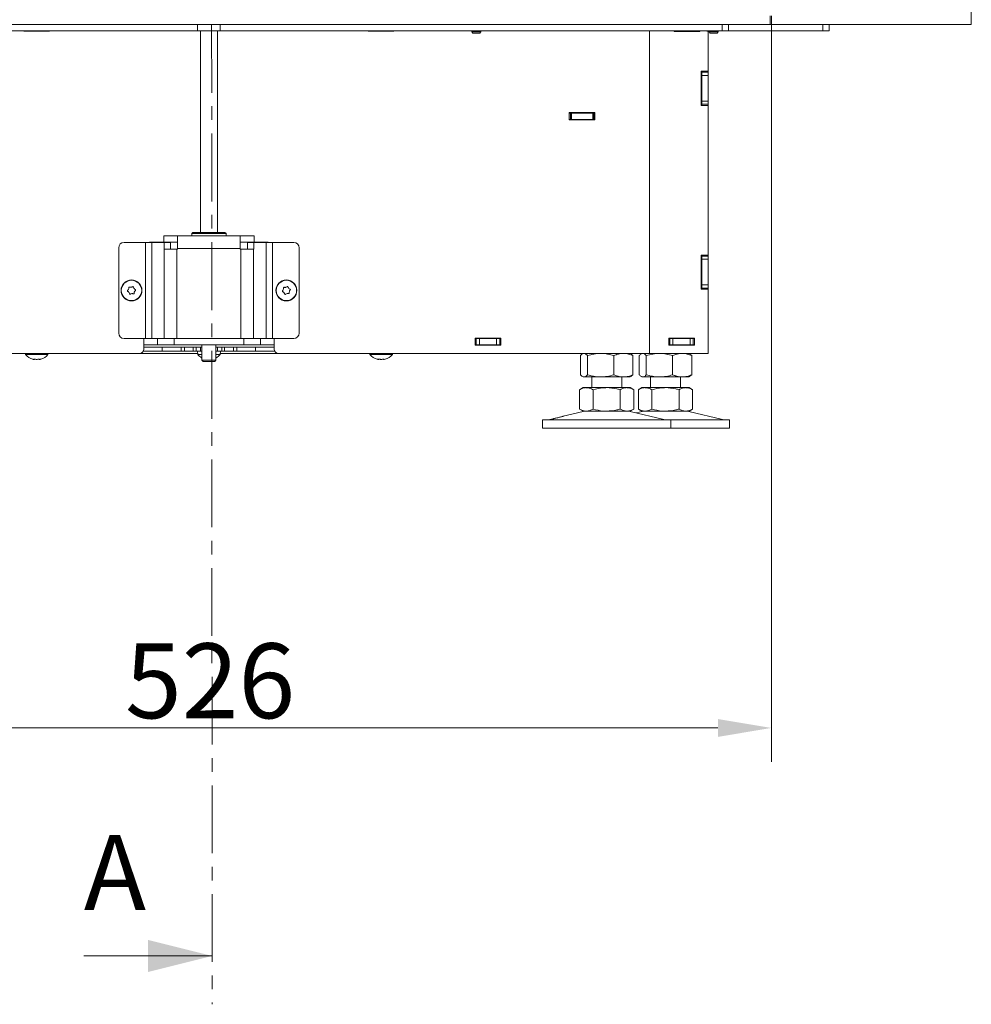
# Model space of a CAD drawing. Extents: x -4523 to -591, y 2363 to 5508.
# Drawn here: x -2655 to -2210, y 3769 to 4230 of the extents above; entities that cross this region are included whole.
import ezdxf

# ---------------------------------------------------------------- set-up
doc = ezdxf.new("R2010")
doc.units = 0
doc.header["$LTSCALE"] = 5
doc.linetypes.add('CENTER', pattern=[10.16, 6.35, -1.27, 1.27, -1.27])
doc.layers.add('LAYER12', color=30, linetype='Continuous')
doc.layers.add('SLD-0', color=7, linetype='Continuous')
doc.styles.add('Brunner 2014', font='arial.ttf', dxfattribs={"height": 35})
doc.dimstyles.new('Brunner 2014', dxfattribs={"dimscale": 5, "dimtxt": 35, "dimasz": 5, "dimexe": 3.175, "dimexo": 0, "dimgap": 0.762, "dimtad": 1, "dimdec": 0, "dimrnd": 1e-08, "dimtxsty": 'Brunner 2014', "dimcen": 0.09, "dimdle": 10, "dimclrd": 7, "dimclre": 7, "dimclrt": 7, "dimadec": 1, "dimazin": 2, "dimtfac": 0.666667, "dimtdec": 0, "dimtmove": 0, "dimatfit": 3, "dimldrblk": 'Filled-1', "dimfxl": 1, "dimtolj": 1, "dimlwd": 5, "dimlwe": 5, "dimarcsym": 0})

# ---------------------------------------------------------------- blocks, each defined once
blk = doc.blocks.new('*D130')
at = {"layer": 'Defpoints', "color": 0, "lineweight": 5}
for p in [(-2829.99, 4227.91), (-2303.99, 4227.91), (-2303.99, 3898.49)]:
    blk.add_point(p, dxfattribs=at)
at = {"layer": 'SLD-0', "color": 7, "linetype": 'Continuous', "lineweight": 5}
for p, q in [((-2829.99, 4227.91), (-2829.99, 3882.61)), ((-2303.99, 4227.91), (-2303.99, 3882.61)), ((-2804.99, 3898.49), (-2328.99, 3898.49))]:
    blk.add_line(p, q, dxfattribs=at)
at = {"layer": 'SLD-0', "color": 7, "lineweight": 5}
for points in [[(-2804.99, 3902.65), (-2804.99, 3894.32), (-2829.99, 3898.49)], [(-2328.99, 3902.65), (-2328.99, 3894.32), (-2303.99, 3898.49)]]:
    blk.add_solid(points, dxfattribs=at)
at = {"layer": 'SLD-0', "color": 30, "insert": (-2566.44, 3938.04), "char_height": 35, "attachment_point": 2, "style": 'Brunner 2014'}
blk.add_mtext('\\A1;526', dxfattribs=at)
blk = doc.blocks.new('Filled-1')
at = {"color": 0}
for p, q in [((0, 0), (-1, 0.167)), ((-1, 0.167), (-1, -0.167)), ((-1, 0), (0, 0)), ((-1, -0.167), (0, 0))]:
    blk.add_line(p, q, dxfattribs=at)
at = {"color": 0, "flags": 128}
blk.add_lwpolyline([(-1, -0.167), (0, 0), (-1, 0.167), (-1, -0.167)], dxfattribs=at)
at = {"color": 0}
blk.add_solid([(-1, -0.167), (0, 0), (-1, 0.167), (-1, -0.167)], dxfattribs=at)

msp = doc.modelspace()

# ---------------------------------------------------------------- linework, layer by layer
at = {"color": 7, "linetype": 'CENTER', "lineweight": 0}
msp.add_line((-2566.39, 5497.25), (-2565.48, 3769.28), dxfattribs=at)
at = {"color": 7, "linetype": 'Continuous', "lineweight": 0}
for p, q in [((-2572.28, 4224.41), (-2572.28, 4227.41)), ((-2561.7, 4224.41), (-2561.7, 4227.41)), ((-2326.99, 4224.41), (-2326.99, 4227.41)), ((-2323.99, 4227.41), (-2323.99, 4224.41)), ((-2303.49, 4227.41), (-2303.99, 4227.41)), ((-2279.99, 4224.41), (-2279.99, 4227.41)), ((-2279.99, 4224.41), (-2279.99, 4227.41)), ((-2276.99, 4224.41), (-2276.99, 4227.41)), ((-2276.99, 4224.41), (-2276.99, 4227.41)), ((-2572.28, 4224.41), (-2806.99, 4224.41)), ((-2653.49, 4224.31), (-2653.49, 4224.41)), ((-2641.49, 4224.31), (-2653.49, 4224.31)), ((-2641.49, 4224.41), (-2641.49, 4224.31)), ((-2572.28, 4224.41), (-2561.7, 4224.41)), ((-2570.99, 4224.41), (-2570.99, 4130.21)), ((-2562.99, 4130.21), (-2562.99, 4224.41)), ((-2326.99, 4224.41), (-2561.7, 4224.41)), ((-2492.49, 4224.41), (-2492.49, 4224.31)), ((-2492.49, 4224.31), (-2480.49, 4224.31)), ((-2480.49, 4224.31), (-2480.49, 4224.41)), ((-2444.09, 4224.41), (-2444.09, 4223.91)), ((-2444.09, 4223.91), (-2443.59, 4223.41)), ((-2439.89, 4223.91), (-2444.09, 4223.91)), ((-2440.39, 4223.41), (-2443.59, 4223.41)), ((-2440.39, 4223.41), (-2439.89, 4223.91)), ((-2439.89, 4223.91), (-2439.89, 4224.41)), ((-2360.99, 4224.41), (-2360.99, 4073.61)), ((-2349.49, 4224.41), (-2349.49, 4224.21)), ((-2349.49, 4224.21), (-2337.49, 4224.21)), ((-2337.49, 4224.21), (-2337.49, 4224.41)), ((-2334.09, 4224.41), (-2334.09, 4224.31)), ((-2334.09, 4224.31), (-2333.49, 4224.31)), ((-2333.49, 4224.41), (-2333.49, 4224.31)), ((-2333.49, 4205.61), (-2333.49, 4224.31)), ((-2333.09, 4224.41), (-2333.09, 4223.91)), ((-2333.09, 4223.91), (-2332.59, 4223.41)), ((-2328.89, 4223.91), (-2333.09, 4223.91)), ((-2329.39, 4223.41), (-2332.59, 4223.41)), ((-2329.39, 4223.41), (-2328.89, 4223.91)), ((-2328.89, 4223.91), (-2328.89, 4224.41)), ((-2323.99, 4224.41), (-2326.99, 4224.41)), ((-2279.99, 4224.41), (-2323.99, 4224.41)), ((-2279.99, 4224.41), (-2323.99, 4224.41)), ((-2276.99, 4224.41), (-2279.99, 4224.41)), ((-2276.99, 4224.41), (-2279.99, 4224.41)), ((-2336.79, 4205.61), (-2336.79, 4189.61)), ((-2333.49, 4205.61), (-2336.79, 4205.61)), ((-2336.49, 4205.61), (-2336.49, 4205.11)), ((-2336.49, 4205.11), (-2333.49, 4205.11)), ((-2336.49, 4203.61), (-2336.49, 4205.11)), ((-2333.49, 4203.61), (-2336.49, 4203.61)), ((-2336.49, 4191.61), (-2336.49, 4203.61)), ((-2333.49, 4205.61), (-2333.49, 4205.11)), ((-2333.49, 4205.11), (-2333.49, 4203.61)), ((-2333.49, 4191.61), (-2333.49, 4203.61)), ((-2336.79, 4189.61), (-2333.49, 4189.61)), ((-2336.49, 4191.61), (-2333.49, 4191.61)), ((-2336.49, 4190.11), (-2336.49, 4191.61)), ((-2333.49, 4190.11), (-2336.49, 4190.11)), ((-2336.49, 4190.11), (-2336.49, 4189.61)), ((-2333.49, 4191.61), (-2333.49, 4190.11)), ((-2333.49, 4190.11), (-2333.49, 4189.61)), ((-2333.49, 4119.61), (-2333.49, 4189.61)), ((-2386.49, 4186.21), (-2398.49, 4186.21)), ((-2398.49, 4186.21), (-2398.49, 4182.91)), ((-2397.99, 4186.01), (-2398.49, 4186.01)), ((-2397.99, 4183.01), (-2397.99, 4186.01)), ((-2397.99, 4186.01), (-2397.49, 4186.01)), ((-2397.49, 4186.01), (-2397.49, 4183.01)), ((-2397.49, 4186.01), (-2387.49, 4186.01)), ((-2387.49, 4183.01), (-2387.49, 4186.01)), ((-2387.49, 4186.01), (-2386.99, 4186.01)), ((-2386.99, 4186.01), (-2386.99, 4183.01)), ((-2386.49, 4186.01), (-2386.99, 4186.01)), ((-2386.49, 4182.91), (-2386.49, 4186.21)), ((-2397.99, 4183.01), (-2398.49, 4183.01)), ((-2398.49, 4182.91), (-2386.49, 4182.91)), ((-2397.49, 4183.01), (-2397.99, 4183.01)), ((-2397.49, 4183.01), (-2387.49, 4183.01)), ((-2386.99, 4183.01), (-2387.49, 4183.01)), ((-2386.49, 4183.01), (-2386.99, 4183.01)), ((-2574.49, 4130.21), (-2574.99, 4129.71)), ((-2574.99, 4129.71), (-2574.99, 4128.61)), ((-2558.99, 4129.71), (-2574.99, 4129.71)), ((-2574.49, 4130.21), (-2559.49, 4130.21)), ((-2558.99, 4129.71), (-2559.49, 4130.21)), ((-2558.99, 4128.61), (-2558.99, 4129.71)), ((-2596.71, 4125.51), (-2606.7, 4125.51)), ((-2596.71, 4125.51), (-2596.71, 4080.61)), ((-2593.76, 4125.51), (-2596.71, 4125.51)), ((-2594.74, 4125.61), (-2588.1, 4125.61)), ((-2593.76, 4080.61), (-2593.76, 4125.51)), ((-2587.92, 4125.51), (-2593.76, 4125.51)), ((-2588.1, 4125.61), (-2588.1, 4128.61)), ((-2588.1, 4128.61), (-2581.65, 4128.61)), ((-2588.1, 4125.61), (-2581.65, 4125.61)), ((-2587.92, 4125.51), (-2587.92, 4122.31)), ((-2584.96, 4125.51), (-2587.92, 4125.51)), ((-2584.96, 4122.31), (-2584.96, 4125.51)), ((-2581.65, 4128.61), (-2570.86, 4128.61)), ((-2581.65, 4128.61), (-2581.65, 4122.61)), ((-2563.12, 4128.61), (-2570.86, 4128.61)), ((-2563.12, 4128.61), (-2552.32, 4128.61)), ((-2552.32, 4122.61), (-2552.32, 4128.61)), ((-2552.32, 4128.61), (-2545.88, 4128.61)), ((-2552.32, 4125.61), (-2545.88, 4125.61)), ((-2549.02, 4125.51), (-2549.02, 4122.31)), ((-2549.02, 4125.51), (-2546.06, 4125.51)), ((-2546.06, 4122.31), (-2546.06, 4125.51)), ((-2540.22, 4125.51), (-2546.06, 4125.51)), ((-2545.88, 4125.61), (-2545.88, 4128.61)), ((-2545.88, 4125.61), (-2539.24, 4125.61)), ((-2540.22, 4125.51), (-2540.22, 4080.61)), ((-2537.27, 4125.51), (-2540.22, 4125.51)), ((-2537.27, 4080.61), (-2537.27, 4125.51)), ((-2527.28, 4125.51), (-2537.27, 4125.51)), ((-2609.2, 4123.01), (-2609.2, 4083.11)), ((-2587.92, 4122.31), (-2587.86, 4122.31)), ((-2587.86, 4080.61), (-2587.86, 4122.31)), ((-2581.95, 4122.31), (-2587.86, 4122.31)), ((-2581.95, 4122.31), (-2581.95, 4080.61)), ((-2581.65, 4122.31), (-2581.95, 4122.31)), ((-2581.65, 4122.61), (-2581.65, 4122.31)), ((-2581.65, 4122.61), (-2552.32, 4122.61)), ((-2552.32, 4122.31), (-2552.32, 4122.61)), ((-2552.02, 4122.31), (-2552.32, 4122.31)), ((-2552.02, 4122.31), (-2552.02, 4080.61)), ((-2546.12, 4122.31), (-2552.02, 4122.31)), ((-2546.12, 4080.61), (-2546.12, 4122.31)), ((-2546.12, 4122.31), (-2546.06, 4122.31)), ((-2524.78, 4083.11), (-2524.78, 4123.01)), ((-2336.79, 4119.61), (-2336.79, 4103.61)), ((-2333.49, 4119.61), (-2336.79, 4119.61)), ((-2336.49, 4119.61), (-2336.49, 4119.11)), ((-2336.49, 4119.11), (-2333.49, 4119.11)), ((-2336.49, 4117.61), (-2336.49, 4119.11)), ((-2333.49, 4117.61), (-2336.49, 4117.61)), ((-2336.49, 4105.61), (-2336.49, 4117.61)), ((-2333.49, 4119.61), (-2333.49, 4119.11)), ((-2333.49, 4119.11), (-2333.49, 4117.61)), ((-2333.49, 4105.61), (-2333.49, 4117.61)), ((-2604.57, 4103.66), (-2604.57, 4103.66)), ((-2604.4, 4102.17), (-2604.4, 4102.17)), ((-2603.36, 4104.55), (-2603.36, 4104.55)), ((-2601.99, 4103.95), (-2601.99, 4103.95)), ((-2601.82, 4102.45), (-2601.82, 4102.45)), ((-2532.21, 4103.52), (-2532.21, 4103.52)), ((-2531.9, 4102.05), (-2531.9, 4102.05)), ((-2531.1, 4104.52), (-2531.1, 4104.52)), ((-2529.67, 4104.06), (-2529.67, 4104.06)), ((-2529.36, 4102.6), (-2529.36, 4102.6)), ((-2336.79, 4103.61), (-2333.49, 4103.61)), ((-2336.49, 4105.61), (-2333.49, 4105.61)), ((-2336.49, 4104.11), (-2336.49, 4105.61)), ((-2333.49, 4104.11), (-2336.49, 4104.11)), ((-2336.49, 4104.11), (-2336.49, 4103.61)), ((-2333.49, 4105.61), (-2333.49, 4104.11)), ((-2333.49, 4104.11), (-2333.49, 4103.61)), ((-2333.49, 4073.61), (-2333.49, 4103.61)), ((-2603.03, 4101.56), (-2603.03, 4101.56)), ((-2530.47, 4101.59), (-2530.47, 4101.59)), ((-2606.7, 4080.61), (-2597.48, 4080.61)), ((-2597.49, 4077.61), (-2597.49, 4080.61)), ((-2597.48, 4080.61), (-2591.12, 4080.61)), ((-2591.12, 4077.61), (-2591.12, 4080.61)), ((-2591.12, 4080.61), (-2583.24, 4080.61)), ((-2583.24, 4080.61), (-2583.24, 4077.61)), ((-2583.24, 4080.61), (-2550.74, 4080.61)), ((-2550.74, 4077.61), (-2550.74, 4080.61)), ((-2550.74, 4080.61), (-2542.85, 4080.61)), ((-2542.85, 4080.61), (-2542.85, 4077.61)), ((-2542.85, 4080.61), (-2536.5, 4080.61)), ((-2536.5, 4080.61), (-2527.28, 4080.61)), ((-2536.49, 4077.61), (-2536.49, 4080.61)), ((-2430.49, 4080.81), (-2442.49, 4080.81)), ((-2442.49, 4080.81), (-2442.49, 4077.51)), ((-2442.49, 4080.61), (-2441.99, 4080.61)), ((-2441.99, 4077.61), (-2441.99, 4080.61)), ((-2441.99, 4080.61), (-2440.49, 4080.61)), ((-2440.49, 4080.61), (-2440.49, 4077.61)), ((-2440.49, 4080.61), (-2432.49, 4080.61)), ((-2434.99, 4080.61), (-2434.99, 4080.81)), ((-2432.49, 4077.61), (-2432.49, 4080.61)), ((-2432.49, 4080.61), (-2430.99, 4080.61)), ((-2430.99, 4080.61), (-2430.99, 4077.61)), ((-2430.99, 4080.61), (-2430.49, 4080.61)), ((-2430.49, 4077.51), (-2430.49, 4080.81)), ((-2351.99, 4080.81), (-2351.99, 4077.51)), ((-2339.99, 4080.81), (-2351.99, 4080.81)), ((-2351.99, 4080.61), (-2351.49, 4080.61)), ((-2351.49, 4077.61), (-2351.49, 4080.61)), ((-2351.49, 4080.61), (-2349.99, 4080.61)), ((-2349.99, 4080.61), (-2349.99, 4077.61)), ((-2349.99, 4080.61), (-2341.99, 4080.61)), ((-2344.51, 4080.81), (-2344.51, 4080.61)), ((-2341.99, 4077.61), (-2341.99, 4080.61)), ((-2341.99, 4080.61), (-2340.49, 4080.61)), ((-2341.22, 4080.81), (-2341.22, 4080.61)), ((-2340.49, 4080.61), (-2340.49, 4077.61)), ((-2340.49, 4080.61), (-2339.99, 4080.61)), ((-2339.99, 4077.51), (-2339.99, 4080.81)), ((-2588.8, 4074.61), (-2597.76, 4074.61)), ((-2597.49, 4077.61), (-2591.12, 4077.61)), ((-2597.49, 4077.61), (-2597.49, 4075.61)), ((-2588.8, 4076.61), (-2597.49, 4076.61)), ((-2583.24, 4077.61), (-2591.12, 4077.61)), ((-2588.8, 4074.61), (-2588.8, 4076.61)), ((-2588.8, 4076.61), (-2579.96, 4076.61)), ((-2579.96, 4074.61), (-2588.8, 4074.61)), ((-2583.24, 4077.61), (-2550.74, 4077.61)), ((-2579.96, 4076.61), (-2579.96, 4074.61)), ((-2578.47, 4076.61), (-2579.96, 4076.61)), ((-2578.47, 4074.61), (-2579.96, 4074.61)), ((-2578.47, 4074.61), (-2578.47, 4076.61)), ((-2578.47, 4076.61), (-2574.31, 4076.61)), ((-2574.31, 4074.61), (-2578.47, 4074.61)), ((-2574.31, 4076.61), (-2574.31, 4074.61)), ((-2572.99, 4076.61), (-2574.31, 4076.61)), ((-2572.99, 4074.61), (-2574.31, 4074.61)), ((-2572.99, 4074.61), (-2572.99, 4076.61)), ((-2572.99, 4076.61), (-2570.99, 4076.61)), ((-2571.06, 4074.61), (-2572.99, 4074.61)), ((-2572.39, 4074.61), (-2572.25, 4073.04)), ((-2571.06, 4074.61), (-2570.24, 4074.61)), ((-2570.99, 4076.61), (-2570.99, 4074.61)), ((-2570.99, 4076.61), (-2570.24, 4076.61)), ((-2570.24, 4077.61), (-2570.24, 4070.41)), ((-2563.74, 4070.41), (-2563.74, 4077.61)), ((-2563.74, 4076.61), (-2562.99, 4076.61)), ((-2563.74, 4074.61), (-2562.91, 4074.61)), ((-2562.99, 4074.61), (-2562.99, 4076.61)), ((-2562.99, 4076.61), (-2560.99, 4076.61)), ((-2560.99, 4074.61), (-2562.91, 4074.61)), ((-2561.73, 4073.04), (-2561.59, 4074.61)), ((-2560.99, 4076.61), (-2560.99, 4074.61)), ((-2559.67, 4076.61), (-2560.99, 4076.61)), ((-2559.67, 4074.61), (-2560.99, 4074.61)), ((-2559.67, 4074.61), (-2559.67, 4076.61)), ((-2559.67, 4076.61), (-2555.51, 4076.61)), ((-2555.51, 4074.61), (-2559.67, 4074.61)), ((-2555.51, 4076.61), (-2555.51, 4074.61)), ((-2554.02, 4076.61), (-2555.51, 4076.61)), ((-2554.02, 4074.61), (-2555.51, 4074.61)), ((-2554.02, 4074.61), (-2554.02, 4076.61)), ((-2554.02, 4076.61), (-2545.18, 4076.61)), ((-2545.18, 4074.61), (-2554.02, 4074.61)), ((-2542.85, 4077.61), (-2550.74, 4077.61)), ((-2545.18, 4076.61), (-2545.18, 4074.61)), ((-2536.49, 4076.61), (-2545.18, 4076.61)), ((-2536.22, 4074.61), (-2545.18, 4074.61)), ((-2542.85, 4077.61), (-2536.49, 4077.61)), ((-2536.49, 4075.61), (-2536.49, 4077.61)), ((-2442.49, 4077.61), (-2441.99, 4077.61)), ((-2442.49, 4077.51), (-2430.49, 4077.51)), ((-2440.49, 4077.61), (-2441.99, 4077.61)), ((-2440.49, 4077.61), (-2432.49, 4077.61)), ((-2434.99, 4077.51), (-2434.99, 4077.61)), ((-2430.99, 4077.61), (-2432.49, 4077.61)), ((-2430.99, 4077.61), (-2430.49, 4077.61)), ((-2351.99, 4077.61), (-2351.49, 4077.61)), ((-2351.99, 4077.51), (-2339.99, 4077.51)), ((-2349.99, 4077.61), (-2351.49, 4077.61)), ((-2349.99, 4077.61), (-2341.99, 4077.61)), ((-2344.51, 4077.61), (-2344.51, 4077.51)), ((-2340.49, 4077.61), (-2341.99, 4077.61)), ((-2341.22, 4077.61), (-2341.22, 4077.51)), ((-2340.49, 4077.61), (-2339.99, 4077.61)), ((-2766.99, 4073.61), (-2599.49, 4073.61)), ((-2652.84, 4073.61), (-2652.79, 4073.04)), ((-2652.79, 4073.04), (-2650.16, 4073.04)), ((-2650.16, 4073.04), (-2642.27, 4073.04)), ((-2648.83, 4070.82), (-2648.83, 4070.82)), ((-2647.53, 4070.82), (-2647.53, 4070.82)), ((-2646.23, 4070.82), (-2646.23, 4070.82)), ((-2642.27, 4073.04), (-2642.22, 4073.61)), ((-2572.3, 4073.61), (-2599.49, 4073.61)), ((-2572.25, 4073.04), (-2570.24, 4073.04)), ((-2570.24, 4070.41), (-2569.74, 4069.91)), ((-2570.24, 4070.41), (-2563.74, 4070.41)), ((-2564.24, 4069.91), (-2569.74, 4069.91)), ((-2564.24, 4069.91), (-2563.74, 4070.41)), ((-2563.74, 4073.04), (-2561.73, 4073.04)), ((-2534.49, 4073.61), (-2561.68, 4073.61)), ((-2534.49, 4073.61), (-2366.99, 4073.61)), ((-2491.76, 4073.61), (-2491.71, 4073.04)), ((-2491.71, 4073.04), (-2489.08, 4073.04)), ((-2489.08, 4073.04), (-2481.19, 4073.04)), ((-2487.75, 4070.82), (-2487.75, 4070.82)), ((-2486.45, 4070.82), (-2486.45, 4070.82)), ((-2485.15, 4070.82), (-2485.15, 4070.82)), ((-2481.19, 4073.04), (-2481.14, 4073.61)), ((-2393.26, 4072.62), (-2393.26, 4063.59)), ((-2391.99, 4073.61), (-2392.38, 4073.38)), ((-2389.97, 4072.62), (-2389.97, 4063.59)), ((-2377.7, 4072.62), (-2377.7, 4063.59)), ((-2369.6, 4073.38), (-2369.99, 4073.61)), ((-2368.72, 4072.62), (-2369.61, 4073.29)), ((-2368.72, 4072.62), (-2368.72, 4063.59)), ((-2360.99, 4073.61), (-2366.99, 4073.61)), ((-2365.76, 4072.62), (-2365.76, 4063.59)), ((-2364.49, 4073.61), (-2364.88, 4073.38)), ((-2362.47, 4072.62), (-2362.47, 4063.59)), ((-2360.99, 4073.61), (-2357.99, 4073.61)), ((-2357.99, 4073.61), (-2333.49, 4073.61)), ((-2350.2, 4072.62), (-2350.2, 4063.59)), ((-2342.1, 4073.38), (-2342.49, 4073.61)), ((-2341.22, 4072.62), (-2342.11, 4073.29)), ((-2341.22, 4072.62), (-2341.22, 4063.59)), ((-2392.38, 4062.83), (-2391.99, 4062.61)), ((-2391.61, 4062.61), (-2391.99, 4062.61)), ((-2383.84, 4062.61), (-2391.61, 4062.61)), ((-2387.99, 4062.61), (-2387.99, 4057.61)), ((-2373.21, 4062.61), (-2383.84, 4062.61)), ((-2373.99, 4057.61), (-2373.99, 4062.61)), ((-2369.99, 4062.61), (-2373.21, 4062.61)), ((-2369.99, 4062.61), (-2369.6, 4062.83)), ((-2369.61, 4062.92), (-2368.72, 4063.59)), ((-2364.88, 4062.83), (-2364.49, 4062.61)), ((-2364.11, 4062.61), (-2364.49, 4062.61)), ((-2356.34, 4062.61), (-2364.11, 4062.61)), ((-2360.49, 4062.61), (-2360.49, 4057.61)), ((-2345.71, 4062.61), (-2356.34, 4062.61)), ((-2346.49, 4057.61), (-2346.49, 4062.61)), ((-2342.49, 4062.61), (-2345.71, 4062.61)), ((-2342.49, 4062.61), (-2342.1, 4062.83)), ((-2342.11, 4062.92), (-2341.22, 4063.59)), ((-2391.99, 4057.61), (-2393.69, 4056.62)), ((-2393.69, 4056.62), (-2393.69, 4047.59)), ((-2390.52, 4057.61), (-2391.99, 4057.61)), ((-2380.99, 4057.61), (-2390.52, 4057.61)), ((-2387.34, 4056.62), (-2387.34, 4047.59)), ((-2371.46, 4057.61), (-2380.99, 4057.61)), ((-2374.64, 4056.62), (-2374.64, 4047.59)), ((-2369.99, 4057.61), (-2371.46, 4057.61)), ((-2368.29, 4056.62), (-2369.99, 4057.61)), ((-2368.29, 4056.62), (-2368.29, 4047.59)), ((-2364.49, 4057.61), (-2366.19, 4056.62)), ((-2366.19, 4056.62), (-2366.19, 4047.59)), ((-2363.02, 4057.61), (-2364.49, 4057.61)), ((-2353.49, 4057.61), (-2363.02, 4057.61)), ((-2359.84, 4056.62), (-2359.84, 4047.59)), ((-2343.96, 4057.61), (-2353.49, 4057.61)), ((-2347.14, 4056.62), (-2347.14, 4047.59)), ((-2342.49, 4057.61), (-2343.96, 4057.61)), ((-2340.79, 4056.62), (-2342.49, 4057.61)), ((-2340.79, 4056.62), (-2340.79, 4047.59)), ((-2393.69, 4047.59), (-2391.99, 4046.61)), ((-2369.99, 4046.61), (-2368.29, 4047.59)), ((-2366.19, 4047.59), (-2364.49, 4046.61)), ((-2342.49, 4046.61), (-2340.79, 4047.59)), ((-2410.99, 4042.61), (-2410.99, 4038.61)), ((-2410.99, 4042.61), (-2380.99, 4042.61)), ((-2406.25, 4043.03), (-2407.64, 4042.69)), ((-2391.93, 4046.49), (-2401.41, 4044.2)), ((-2390.52, 4046.61), (-2391.99, 4046.61)), ((-2380.99, 4046.61), (-2390.52, 4046.61)), ((-2371.46, 4046.61), (-2380.99, 4046.61)), ((-2380.99, 4042.61), (-2350.99, 4042.61)), ((-2369.99, 4046.61), (-2371.46, 4046.61)), ((-2354.34, 4042.69), (-2370.05, 4046.49)), ((-2364.43, 4046.49), (-2367.24, 4045.81)), ((-2363.02, 4046.61), (-2364.49, 4046.61)), ((-2353.49, 4046.61), (-2363.02, 4046.61)), ((-2343.96, 4046.61), (-2353.49, 4046.61)), ((-2350.99, 4038.61), (-2350.99, 4042.61)), ((-2350.99, 4042.61), (-2323.49, 4042.61)), ((-2342.49, 4046.61), (-2343.96, 4046.61)), ((-2326.84, 4042.69), (-2342.55, 4046.49)), ((-2323.49, 4038.61), (-2323.49, 4042.61)), ((-2410.99, 4038.61), (-2380.99, 4038.61)), ((-2380.99, 4038.61), (-2350.99, 4038.61)), ((-2350.99, 4038.61), (-2323.49, 4038.61)), ((-2625.48, 3791.89), (-2565.48, 3791.89))]:
    msp.add_line(p, q, dxfattribs=at)
for centre, radius in [((-2603.2, 4103.06), 4.9), ((-2603.2, 4103.06), 4.76), ((-2530.78, 4103.06), 4.9), ((-2530.78, 4103.06), 4.76)]:
    msp.add_circle(centre, radius, dxfattribs=at)
for centre, radius, start, end in [((-2606.7, 4123.01), 2.5, 90, 180), ((-2527.28, 4123.01), 2.5, 0, 90), ((-2606.7, 4083.11), 2.5, 180, 270), ((-2527.28, 4083.11), 2.5, 270, 0), ((-2599.49, 4075.61), 2, 270, 0), ((-2534.49, 4075.61), 2, 180, 270), ((-2647.53, 4077.66), 7, 221.2477, 254.5864), ((-2647.53, 4077.66), 7, 285.9914, 318.7523), ((-2566.99, 4077.66), 7, 221.2477, 242.336), ((-2566.99, 4077.66), 7, 297.664, 318.7523), ((-2486.45, 4077.66), 7, 221.2477, 254.5864), ((-2486.45, 4077.66), 7, 285.9914, 318.7523), ((-2408.35, 4045.61), 3, 270, 283.609), ((-2390.99, 4042.61), 4, 90, 103.609), ((-2370.99, 4042.61), 4, 76.391, 90), ((-2363.49, 4042.61), 4, 90, 103.609), ((-2353.63, 4045.61), 3, 256.391, 270), ((-2343.49, 4042.61), 4, 76.391, 90), ((-2326.13, 4045.61), 3, 256.391, 270)]:
    msp.add_arc(centre, radius, start, end, dxfattribs=at)
for points, knots in [([(-2605.01, 4102.69), (-2605.03, 4102.7), (-2605.06, 4102.72), (-2605.1, 4102.78), (-2605.12, 4102.85), (-2605.11, 4102.91), (-2605.08, 4102.97), (-2605.06, 4103), (-2605.04, 4103.02)], [0, 0, 0, 0, 0.173602, 0.347939, 0.518483, 0.685896, 0.853576, 1, 1, 1, 1]), ([(-2605.04, 4103.02), (-2604.91, 4103.15), (-2604.72, 4103.34), (-2604.61, 4103.58), (-2604.57, 4103.66)], [0, 0, 0, 0, 0.687999, 1, 1, 1, 1]), ([(-2604.4, 4102.17), (-2604.53, 4102.31), (-2604.71, 4102.51), (-2604.93, 4102.65), (-2605.01, 4102.69)], [0, 0, 0, 0, 0.687868, 1, 1, 1, 1]), ([(-2604.57, 4103.66), (-2604.51, 4103.83), (-2604.42, 4104.09), (-2604.42, 4104.36), (-2604.42, 4104.44)], [0, 0, 0, 0, 0.687831, 1, 1, 1, 1]), ([(-2604.42, 4104.44), (-2604.42, 4104.46), (-2604.42, 4104.51), (-2604.38, 4104.57), (-2604.34, 4104.61), (-2604.27, 4104.64), (-2604.21, 4104.65), (-2604.17, 4104.64), (-2604.15, 4104.64)], [0, 0, 0, 0, 0.1735505, 0.347889, 0.5184341, 0.6858476, 0.8535271, 1, 1, 1, 1]), ([(-2604.08, 4101.44), (-2604.13, 4101.61), (-2604.2, 4101.87), (-2604.36, 4102.1), (-2604.4, 4102.17)], [0, 0, 0, 0, 0.687973, 1, 1, 1, 1]), ([(-2604.15, 4104.64), (-2603.98, 4104.59), (-2603.72, 4104.52), (-2603.45, 4104.54), (-2603.36, 4104.55)], [0, 0, 0, 0, 0.6879474, 1, 1, 1, 1]), ([(-2603.36, 4104.55), (-2603.18, 4104.58), (-2602.91, 4104.63), (-2602.68, 4104.77), (-2602.61, 4104.81)], [0, 0, 0, 0, 0.687829, 1, 1, 1, 1]), ([(-2602.61, 4104.81), (-2602.59, 4104.82), (-2602.55, 4104.84), (-2602.48, 4104.84), (-2602.42, 4104.82), (-2602.36, 4104.78), (-2602.32, 4104.73), (-2602.31, 4104.69), (-2602.31, 4104.68)], [0, 0, 0, 0, 0.173655, 0.347991, 0.518533, 0.685946, 0.853626, 1, 1, 1, 1]), ([(-2602.31, 4104.68), (-2602.26, 4104.5), (-2602.19, 4104.24), (-2602.04, 4104.01), (-2601.99, 4103.95)], [0, 0, 0, 0, 0.687973, 1, 1, 1, 1]), ([(-2601.99, 4103.95), (-2601.87, 4103.8), (-2601.69, 4103.6), (-2601.46, 4103.47), (-2601.38, 4103.42)], [0, 0, 0, 0, 0.6878685, 1, 1, 1, 1]), ([(-2601.82, 4102.45), (-2601.88, 4102.28), (-2601.97, 4102.02), (-2601.97, 4101.75), (-2601.97, 4101.67)], [0, 0, 0, 0, 0.687831, 1, 1, 1, 1]), ([(-2601.35, 4103.1), (-2601.48, 4102.96), (-2601.67, 4102.77), (-2601.78, 4102.53), (-2601.82, 4102.45)], [0, 0, 0, 0, 0.687999, 1, 1, 1, 1]), ([(-2601.38, 4103.42), (-2601.37, 4103.41), (-2601.33, 4103.39), (-2601.29, 4103.33), (-2601.28, 4103.26), (-2601.28, 4103.2), (-2601.31, 4103.14), (-2601.34, 4103.11), (-2601.35, 4103.1)], [0, 0, 0, 0, 0.173602, 0.347939, 0.518483, 0.685896, 0.853576, 1, 1, 1, 1]), ([(-2532.55, 4102.51), (-2532.57, 4102.52), (-2532.61, 4102.54), (-2532.65, 4102.59), (-2532.67, 4102.66), (-2532.67, 4102.72), (-2532.65, 4102.78), (-2532.63, 4102.82), (-2532.62, 4102.83)], [0, 0, 0, 0, 0.173551, 0.347889, 0.518434, 0.685848, 0.853527, 1, 1, 1, 1]), ([(-2532.62, 4102.83), (-2532.5, 4102.97), (-2532.33, 4103.18), (-2532.24, 4103.44), (-2532.21, 4103.52)], [0, 0, 0, 0, 0.687947, 1, 1, 1, 1]), ([(-2531.9, 4102.05), (-2532.03, 4102.18), (-2532.23, 4102.36), (-2532.47, 4102.47), (-2532.55, 4102.51)], [0, 0, 0, 0, 0.687831, 1, 1, 1, 1]), ([(-2532.21, 4103.52), (-2532.17, 4103.7), (-2532.1, 4103.96), (-2532.13, 4104.23), (-2532.14, 4104.31)], [0, 0, 0, 0, 0.6878291, 1, 1, 1, 1]), ([(-2532.14, 4104.31), (-2532.14, 4104.33), (-2532.14, 4104.38), (-2532.12, 4104.44), (-2532.07, 4104.49), (-2532.02, 4104.53), (-2531.95, 4104.54), (-2531.91, 4104.53), (-2531.89, 4104.53)], [0, 0, 0, 0, 0.173655, 0.347991, 0.518533, 0.685946, 0.853626, 1, 1, 1, 1]), ([(-2531.51, 4101.35), (-2531.57, 4101.53), (-2531.67, 4101.78), (-2531.84, 4101.99), (-2531.9, 4102.05)], [0, 0, 0, 0, 0.687999, 1, 1, 1, 1]), ([(-2531.89, 4104.53), (-2531.71, 4104.5), (-2531.45, 4104.46), (-2531.18, 4104.51), (-2531.1, 4104.52)], [0, 0, 0, 0, 0.687973, 1, 1, 1, 1]), ([(-2531.1, 4104.52), (-2530.92, 4104.58), (-2530.66, 4104.65), (-2530.44, 4104.81), (-2530.37, 4104.86)], [0, 0, 0, 0, 0.687868, 1, 1, 1, 1]), ([(-2530.37, 4104.86), (-2530.36, 4104.87), (-2530.32, 4104.89), (-2530.25, 4104.9), (-2530.18, 4104.89), (-2530.13, 4104.86), (-2530.08, 4104.81), (-2530.07, 4104.77), (-2530.06, 4104.76)], [0, 0, 0, 0, 0.173602, 0.347939, 0.518483, 0.685896, 0.853576, 1, 1, 1, 1]), ([(-2530.06, 4104.76), (-2529.99, 4104.58), (-2529.9, 4104.33), (-2529.72, 4104.13), (-2529.67, 4104.06)], [0, 0, 0, 0, 0.687999, 1, 1, 1, 1]), ([(-2529.67, 4104.06), (-2529.53, 4103.93), (-2529.34, 4103.75), (-2529.09, 4103.64), (-2529.02, 4103.6)], [0, 0, 0, 0, 0.687831, 1, 1, 1, 1]), ([(-2529.36, 4102.6), (-2529.4, 4102.41), (-2529.46, 4102.15), (-2529.43, 4101.88), (-2529.43, 4101.8)], [0, 0, 0, 0, 0.687829, 1, 1, 1, 1]), ([(-2528.95, 4103.28), (-2529.07, 4103.14), (-2529.23, 4102.93), (-2529.33, 4102.67), (-2529.36, 4102.6)], [0, 0, 0, 0, 0.687947, 1, 1, 1, 1]), ([(-2529.02, 4103.6), (-2529, 4103.59), (-2528.96, 4103.57), (-2528.92, 4103.52), (-2528.89, 4103.45), (-2528.89, 4103.39), (-2528.91, 4103.33), (-2528.94, 4103.3), (-2528.95, 4103.28)], [0, 0, 0, 0, 0.173551, 0.347889, 0.518434, 0.685848, 0.853527, 1, 1, 1, 1]), ([(-2603.78, 4101.3), (-2603.8, 4101.29), (-2603.84, 4101.27), (-2603.91, 4101.27), (-2603.98, 4101.29), (-2604.03, 4101.33), (-2604.07, 4101.38), (-2604.08, 4101.42), (-2604.08, 4101.44)], [0, 0, 0, 0, 0.173655, 0.347991, 0.518533, 0.685946, 0.853626, 1, 1, 1, 1]), ([(-2603.03, 4101.56), (-2603.21, 4101.53), (-2603.48, 4101.48), (-2603.71, 4101.34), (-2603.78, 4101.3)], [0, 0, 0, 0, 0.687829, 1, 1, 1, 1]), ([(-2602.24, 4101.48), (-2602.42, 4101.52), (-2602.68, 4101.59), (-2602.95, 4101.57), (-2603.03, 4101.56)], [0, 0, 0, 0, 0.687947, 1, 1, 1, 1]), ([(-2601.97, 4101.67), (-2601.97, 4101.65), (-2601.98, 4101.6), (-2602.01, 4101.54), (-2602.06, 4101.5), (-2602.12, 4101.47), (-2602.18, 4101.46), (-2602.22, 4101.47), (-2602.24, 4101.48)], [0, 0, 0, 0, 0.1735505, 0.347889, 0.5184341, 0.6858476, 0.8535271, 1, 1, 1, 1]), ([(-2531.19, 4101.25), (-2531.21, 4101.24), (-2531.25, 4101.22), (-2531.32, 4101.21), (-2531.38, 4101.22), (-2531.44, 4101.25), (-2531.48, 4101.3), (-2531.5, 4101.34), (-2531.51, 4101.35)], [0, 0, 0, 0, 0.173602, 0.347939, 0.518483, 0.685896, 0.853576, 1, 1, 1, 1]), ([(-2530.47, 4101.59), (-2530.65, 4101.54), (-2530.91, 4101.46), (-2531.12, 4101.3), (-2531.19, 4101.25)], [0, 0, 0, 0, 0.6878685, 1, 1, 1, 1]), ([(-2529.67, 4101.58), (-2529.85, 4101.61), (-2530.12, 4101.65), (-2530.38, 4101.6), (-2530.47, 4101.59)], [0, 0, 0, 0, 0.6879732, 1, 1, 1, 1]), ([(-2529.43, 4101.8), (-2529.43, 4101.78), (-2529.42, 4101.73), (-2529.45, 4101.67), (-2529.49, 4101.62), (-2529.55, 4101.58), (-2529.61, 4101.57), (-2529.65, 4101.58), (-2529.67, 4101.58)], [0, 0, 0, 0, 0.173655, 0.347991, 0.518533, 0.685946, 0.853626, 1, 1, 1, 1]), ([(-2649.37, 4070.9), (-2649.39, 4070.91), (-2649.42, 4070.92), (-2649.45, 4070.92), (-2649.46, 4070.93), (-2649.45, 4070.92), (-2649.42, 4070.92), (-2649.38, 4070.91), (-2649.37, 4070.9)], [0, 0, 0, 0, 0.173602, 0.347939, 0.518483, 0.685896, 0.853576, 1, 1, 1, 1]), ([(-2649.37, 4070.9), (-2649.23, 4070.87), (-2649.02, 4070.82), (-2648.87, 4070.82), (-2648.83, 4070.82)], [0, 0, 0, 0, 0.687999, 1, 1, 1, 1]), ([(-2648.83, 4070.82), (-2648.75, 4070.83), (-2648.63, 4070.84), (-2648.6, 4070.89), (-2648.59, 4070.9)], [0, 0, 0, 0, 0.687831, 1, 1, 1, 1]), ([(-2648.59, 4070.9), (-2648.59, 4070.91), (-2648.58, 4070.92), (-2648.54, 4070.92), (-2648.49, 4070.93), (-2648.43, 4070.92), (-2648.36, 4070.92), (-2648.32, 4070.91), (-2648.31, 4070.9)], [0, 0, 0, 0, 0.1735505, 0.347889, 0.5184341, 0.6858476, 0.8535271, 1, 1, 1, 1]), ([(-2648.31, 4070.9), (-2648.13, 4070.87), (-2647.88, 4070.82), (-2647.61, 4070.82), (-2647.53, 4070.82)], [0, 0, 0, 0, 0.687947, 1, 1, 1, 1]), ([(-2647.53, 4070.82), (-2647.34, 4070.83), (-2647.07, 4070.84), (-2646.83, 4070.89), (-2646.75, 4070.9)], [0, 0, 0, 0, 0.687829, 1, 1, 1, 1]), ([(-2646.75, 4070.9), (-2646.73, 4070.91), (-2646.69, 4070.92), (-2646.62, 4070.92), (-2646.56, 4070.93), (-2646.51, 4070.92), (-2646.48, 4070.92), (-2646.47, 4070.91), (-2646.47, 4070.9)], [0, 0, 0, 0, 0.173655, 0.347991, 0.518533, 0.685946, 0.853626, 1, 1, 1, 1]), ([(-2646.47, 4070.9), (-2646.44, 4070.87), (-2646.4, 4070.82), (-2646.27, 4070.82), (-2646.23, 4070.82)], [0, 0, 0, 0, 0.6879732, 1, 1, 1, 1]), ([(-2646.23, 4070.82), (-2646.12, 4070.83), (-2645.97, 4070.84), (-2645.76, 4070.89), (-2645.69, 4070.9)], [0, 0, 0, 0, 0.687868, 1, 1, 1, 1]), ([(-2645.69, 4070.9), (-2645.67, 4070.91), (-2645.64, 4070.92), (-2645.61, 4070.92), (-2645.6, 4070.93), (-2645.61, 4070.92), (-2645.61, 4070.92)], [0, 0, 0, 0, 0.26957, 0.540281, 0.805101, 1, 1, 1, 1]), ([(-2645.64, 4070.92), (-2645.65, 4070.92), (-2645.66, 4070.91), (-2645.67, 4070.91), (-2645.69, 4070.9)], [0, 0, 0, 0, 0.123118, 1, 1, 1, 1]), ([(-2488.29, 4070.9), (-2488.31, 4070.91), (-2488.34, 4070.92), (-2488.37, 4070.92), (-2488.38, 4070.93), (-2488.37, 4070.92), (-2488.34, 4070.92), (-2488.3, 4070.91), (-2488.29, 4070.9)], [0, 0, 0, 0, 0.173602, 0.347939, 0.518483, 0.685896, 0.853576, 1, 1, 1, 1]), ([(-2488.29, 4070.9), (-2488.15, 4070.87), (-2487.94, 4070.82), (-2487.79, 4070.82), (-2487.75, 4070.82)], [0, 0, 0, 0, 0.687999, 1, 1, 1, 1]), ([(-2487.75, 4070.82), (-2487.67, 4070.83), (-2487.55, 4070.84), (-2487.52, 4070.89), (-2487.51, 4070.9)], [0, 0, 0, 0, 0.687831, 1, 1, 1, 1]), ([(-2487.51, 4070.9), (-2487.51, 4070.91), (-2487.5, 4070.92), (-2487.46, 4070.92), (-2487.41, 4070.93), (-2487.35, 4070.92), (-2487.28, 4070.92), (-2487.24, 4070.91), (-2487.23, 4070.9)], [0, 0, 0, 0, 0.173551, 0.347889, 0.518434, 0.685848, 0.853527, 1, 1, 1, 1]), ([(-2487.23, 4070.9), (-2487.05, 4070.87), (-2486.8, 4070.82), (-2486.53, 4070.82), (-2486.45, 4070.82)], [0, 0, 0, 0, 0.687947, 1, 1, 1, 1]), ([(-2486.45, 4070.82), (-2486.26, 4070.83), (-2485.99, 4070.84), (-2485.75, 4070.89), (-2485.67, 4070.9)], [0, 0, 0, 0, 0.687829, 1, 1, 1, 1]), ([(-2485.67, 4070.9), (-2485.65, 4070.91), (-2485.61, 4070.92), (-2485.54, 4070.92), (-2485.48, 4070.93), (-2485.43, 4070.92), (-2485.4, 4070.92), (-2485.39, 4070.91), (-2485.39, 4070.9)], [0, 0, 0, 0, 0.173655, 0.347991, 0.518533, 0.685946, 0.853626, 1, 1, 1, 1]), ([(-2485.39, 4070.9), (-2485.36, 4070.87), (-2485.32, 4070.82), (-2485.19, 4070.82), (-2485.15, 4070.82)], [0, 0, 0, 0, 0.6879732, 1, 1, 1, 1]), ([(-2485.15, 4070.82), (-2485.04, 4070.83), (-2484.89, 4070.84), (-2484.68, 4070.89), (-2484.61, 4070.9)], [0, 0, 0, 0, 0.687868, 1, 1, 1, 1]), ([(-2484.61, 4070.9), (-2484.59, 4070.91), (-2484.56, 4070.92), (-2484.53, 4070.92), (-2484.52, 4070.93), (-2484.53, 4070.92), (-2484.53, 4070.92)], [0, 0, 0, 0, 0.26957, 0.540281, 0.805101, 1, 1, 1, 1]), ([(-2484.56, 4070.92), (-2484.56, 4070.92), (-2484.57, 4070.91), (-2484.59, 4070.91), (-2484.61, 4070.9)], [0, 0, 0, 0, 0.123118, 1, 1, 1, 1]), ([(-2393.26, 4072.62), (-2393.12, 4072.77), (-2392.59, 4073.35), (-2392.03, 4073.49), (-2391.61, 4073.61)], [0, 0, 0, 0, 0.252564, 1, 1, 1, 1]), ([(-2391.61, 4073.61), (-2391.47, 4073.59), (-2390.91, 4073.54), (-2390.37, 4073.01), (-2389.97, 4072.62)], [0, 0, 0, 0, 0.2646713, 1, 1, 1, 1]), ([(-2389.97, 4072.62), (-2388.97, 4072.9), (-2386.96, 4073.45), (-2384.89, 4073.55), (-2383.84, 4073.61)], [0, 0, 0, 0, 0.495458, 1, 1, 1, 1]), ([(-2383.84, 4073.61), (-2383.69, 4073.6), (-2382.59, 4073.6), (-2380.51, 4073.38), (-2378.64, 4072.88), (-2377.7, 4072.62)], [0, 0, 0, 0, 0.0700962, 0.5307876, 1, 1, 1, 1]), ([(-2377.7, 4072.62), (-2377.34, 4072.76), (-2376.61, 4073.04), (-2375.5, 4073.35), (-2374.36, 4073.57), (-2373.6, 4073.59), (-2373.21, 4073.61)], [0, 0, 0, 0, 0.247269, 0.495363, 0.746874, 1, 1, 1, 1]), ([(-2373.21, 4073.61), (-2373.1, 4073.6), (-2372.65, 4073.6), (-2371.84, 4073.53), (-2370.8, 4073.32), (-2369.75, 4073.02), (-2369.06, 4072.76), (-2368.72, 4072.62)], [0, 0, 0, 0, 0.070062, 0.299817, 0.530834, 0.765027, 1, 1, 1, 1]), ([(-2365.76, 4072.62), (-2365.62, 4072.77), (-2365.09, 4073.35), (-2364.53, 4073.49), (-2364.11, 4073.61)], [0, 0, 0, 0, 0.252564, 1, 1, 1, 1]), ([(-2364.11, 4073.61), (-2363.97, 4073.59), (-2363.41, 4073.54), (-2362.87, 4073.01), (-2362.47, 4072.62)], [0, 0, 0, 0, 0.2646713, 1, 1, 1, 1]), ([(-2362.47, 4072.62), (-2361.47, 4072.9), (-2359.46, 4073.45), (-2357.39, 4073.55), (-2356.34, 4073.61)], [0, 0, 0, 0, 0.495458, 1, 1, 1, 1]), ([(-2356.34, 4073.61), (-2356.19, 4073.6), (-2355.09, 4073.6), (-2353.01, 4073.38), (-2351.14, 4072.88), (-2350.2, 4072.62)], [0, 0, 0, 0, 0.0700962, 0.5307876, 1, 1, 1, 1]), ([(-2350.2, 4072.62), (-2349.84, 4072.76), (-2349.11, 4073.04), (-2348, 4073.35), (-2346.86, 4073.57), (-2346.1, 4073.59), (-2345.71, 4073.61)], [0, 0, 0, 0, 0.247269, 0.495363, 0.746874, 1, 1, 1, 1]), ([(-2345.71, 4073.61), (-2345.6, 4073.6), (-2345.15, 4073.6), (-2344.34, 4073.53), (-2343.3, 4073.32), (-2342.25, 4073.02), (-2341.56, 4072.76), (-2341.22, 4072.62)], [0, 0, 0, 0, 0.070062, 0.299817, 0.530834, 0.765027, 1, 1, 1, 1]), ([(-2391.61, 4062.61), (-2392.03, 4062.72), (-2392.59, 4062.87), (-2393.12, 4063.44), (-2393.26, 4063.59)], [0, 0, 0, 0, 0.747436, 1, 1, 1, 1]), ([(-2389.97, 4063.59), (-2390.37, 4063.2), (-2390.91, 4062.67), (-2391.47, 4062.62), (-2391.61, 4062.61)], [0, 0, 0, 0, 0.7353287, 1, 1, 1, 1]), ([(-2383.84, 4062.61), (-2383.98, 4062.61), (-2385.08, 4062.62), (-2387.16, 4062.83), (-2389.03, 4063.33), (-2389.97, 4063.59)], [0, 0, 0, 0, 0.0700962, 0.5307876, 1, 1, 1, 1]), ([(-2377.7, 4063.59), (-2378.7, 4063.31), (-2380.71, 4062.76), (-2382.79, 4062.66), (-2383.84, 4062.61)], [0, 0, 0, 0, 0.495458, 1, 1, 1, 1]), ([(-2373.21, 4062.61), (-2373.32, 4062.61), (-2374.12, 4062.62), (-2375.64, 4062.83), (-2377.01, 4063.33), (-2377.7, 4063.59)], [0, 0, 0, 0, 0.070096, 0.530788, 1, 1, 1, 1]), ([(-2368.72, 4063.59), (-2369.45, 4063.31), (-2370.92, 4062.76), (-2372.44, 4062.66), (-2373.21, 4062.61)], [0, 0, 0, 0, 0.495458, 1, 1, 1, 1]), ([(-2364.11, 4062.61), (-2364.53, 4062.72), (-2365.09, 4062.87), (-2365.62, 4063.44), (-2365.76, 4063.59)], [0, 0, 0, 0, 0.747436, 1, 1, 1, 1]), ([(-2362.47, 4063.59), (-2362.87, 4063.2), (-2363.41, 4062.67), (-2363.97, 4062.62), (-2364.11, 4062.61)], [0, 0, 0, 0, 0.7353287, 1, 1, 1, 1]), ([(-2356.34, 4062.61), (-2356.48, 4062.61), (-2357.58, 4062.62), (-2359.66, 4062.83), (-2361.53, 4063.33), (-2362.47, 4063.59)], [0, 0, 0, 0, 0.0700962, 0.5307876, 1, 1, 1, 1]), ([(-2350.2, 4063.59), (-2351.2, 4063.31), (-2353.21, 4062.76), (-2355.29, 4062.66), (-2356.34, 4062.61)], [0, 0, 0, 0, 0.495458, 1, 1, 1, 1]), ([(-2345.71, 4062.61), (-2345.82, 4062.61), (-2346.62, 4062.62), (-2348.14, 4062.83), (-2349.51, 4063.33), (-2350.2, 4063.59)], [0, 0, 0, 0, 0.070096, 0.530788, 1, 1, 1, 1]), ([(-2341.22, 4063.59), (-2341.95, 4063.31), (-2343.42, 4062.76), (-2344.94, 4062.66), (-2345.71, 4062.61)], [0, 0, 0, 0, 0.495458, 1, 1, 1, 1]), ([(-2393.69, 4056.62), (-2393.43, 4056.76), (-2392.92, 4057.04), (-2392.13, 4057.35), (-2391.33, 4057.57), (-2390.79, 4057.59), (-2390.52, 4057.61)], [0, 0, 0, 0, 0.247269, 0.495363, 0.746874, 1, 1, 1, 1]), ([(-2390.52, 4057.61), (-2390.44, 4057.6), (-2390.12, 4057.6), (-2389.55, 4057.53), (-2388.81, 4057.32), (-2388.07, 4057.02), (-2387.58, 4056.76), (-2387.34, 4056.62)], [0, 0, 0, 0, 0.070062, 0.299817, 0.530834, 0.765027, 1, 1, 1, 1]), ([(-2387.34, 4056.62), (-2385.8, 4057.01), (-2383.71, 4057.54), (-2381.56, 4057.59), (-2380.99, 4057.61)], [0, 0, 0, 0, 0.735329, 1, 1, 1, 1]), ([(-2380.99, 4057.61), (-2379.38, 4057.49), (-2377.23, 4057.35), (-2375.16, 4056.77), (-2374.64, 4056.62)], [0, 0, 0, 0, 0.7474363, 1, 1, 1, 1]), ([(-2374.64, 4056.62), (-2374.38, 4056.76), (-2373.87, 4057.04), (-2373.08, 4057.35), (-2372.28, 4057.57), (-2371.74, 4057.59), (-2371.46, 4057.61)], [0, 0, 0, 0, 0.247269, 0.495363, 0.746874, 1, 1, 1, 1]), ([(-2371.46, 4057.61), (-2371.39, 4057.6), (-2370.82, 4057.6), (-2369.74, 4057.38), (-2368.78, 4056.88), (-2368.29, 4056.62)], [0, 0, 0, 0, 0.070096, 0.530788, 1, 1, 1, 1]), ([(-2366.19, 4056.62), (-2365.93, 4056.76), (-2365.42, 4057.04), (-2364.63, 4057.35), (-2363.83, 4057.57), (-2363.29, 4057.59), (-2363.02, 4057.61)], [0, 0, 0, 0, 0.247269, 0.495363, 0.746874, 1, 1, 1, 1]), ([(-2363.02, 4057.61), (-2362.94, 4057.6), (-2362.62, 4057.6), (-2362.05, 4057.53), (-2361.31, 4057.32), (-2360.57, 4057.02), (-2360.08, 4056.76), (-2359.84, 4056.62)], [0, 0, 0, 0, 0.070062, 0.299817, 0.530834, 0.765027, 1, 1, 1, 1]), ([(-2359.84, 4056.62), (-2358.3, 4057.01), (-2356.21, 4057.54), (-2354.06, 4057.59), (-2353.49, 4057.61)], [0, 0, 0, 0, 0.735329, 1, 1, 1, 1]), ([(-2353.49, 4057.61), (-2351.88, 4057.49), (-2349.73, 4057.35), (-2347.66, 4056.77), (-2347.14, 4056.62)], [0, 0, 0, 0, 0.7474363, 1, 1, 1, 1]), ([(-2347.14, 4056.62), (-2346.88, 4056.76), (-2346.37, 4057.04), (-2345.58, 4057.35), (-2344.78, 4057.57), (-2344.24, 4057.59), (-2343.96, 4057.61)], [0, 0, 0, 0, 0.247269, 0.495363, 0.746874, 1, 1, 1, 1]), ([(-2343.96, 4057.61), (-2343.89, 4057.6), (-2343.32, 4057.6), (-2342.24, 4057.38), (-2341.28, 4056.88), (-2340.79, 4056.62)], [0, 0, 0, 0, 0.070096, 0.530788, 1, 1, 1, 1]), ([(-2390.52, 4046.61), (-2390.59, 4046.61), (-2391.16, 4046.62), (-2392.24, 4046.83), (-2393.2, 4047.33), (-2393.69, 4047.59)], [0, 0, 0, 0, 0.0700962, 0.5307876, 1, 1, 1, 1]), ([(-2387.34, 4047.59), (-2387.86, 4047.31), (-2388.9, 4046.76), (-2389.97, 4046.66), (-2390.52, 4046.61)], [0, 0, 0, 0, 0.495458, 1, 1, 1, 1]), ([(-2380.99, 4046.61), (-2381.56, 4046.62), (-2383.71, 4046.67), (-2385.8, 4047.2), (-2387.34, 4047.59)], [0, 0, 0, 0, 0.264671, 1, 1, 1, 1]), ([(-2374.64, 4047.59), (-2375.16, 4047.44), (-2377.23, 4046.87), (-2379.38, 4046.72), (-2380.99, 4046.61)], [0, 0, 0, 0, 0.2525637, 1, 1, 1, 1]), ([(-2371.46, 4046.61), (-2371.54, 4046.61), (-2372.11, 4046.62), (-2373.18, 4046.83), (-2374.15, 4047.33), (-2374.64, 4047.59)], [0, 0, 0, 0, 0.070096, 0.530788, 1, 1, 1, 1]), ([(-2368.29, 4047.59), (-2368.8, 4047.31), (-2369.84, 4046.76), (-2370.92, 4046.66), (-2371.46, 4046.61)], [0, 0, 0, 0, 0.495458, 1, 1, 1, 1]), ([(-2363.02, 4046.61), (-2363.09, 4046.61), (-2363.66, 4046.62), (-2364.74, 4046.83), (-2365.7, 4047.33), (-2366.19, 4047.59)], [0, 0, 0, 0, 0.0700962, 0.5307876, 1, 1, 1, 1]), ([(-2359.84, 4047.59), (-2360.36, 4047.31), (-2361.4, 4046.76), (-2362.47, 4046.66), (-2363.02, 4046.61)], [0, 0, 0, 0, 0.495458, 1, 1, 1, 1]), ([(-2353.49, 4046.61), (-2354.06, 4046.62), (-2356.21, 4046.67), (-2358.3, 4047.2), (-2359.84, 4047.59)], [0, 0, 0, 0, 0.264671, 1, 1, 1, 1]), ([(-2347.14, 4047.59), (-2347.66, 4047.44), (-2349.73, 4046.87), (-2351.88, 4046.72), (-2353.49, 4046.61)], [0, 0, 0, 0, 0.2525637, 1, 1, 1, 1]), ([(-2343.96, 4046.61), (-2344.04, 4046.61), (-2344.61, 4046.62), (-2345.68, 4046.83), (-2346.65, 4047.33), (-2347.14, 4047.59)], [0, 0, 0, 0, 0.070096, 0.530788, 1, 1, 1, 1]), ([(-2340.79, 4047.59), (-2341.3, 4047.31), (-2342.34, 4046.76), (-2343.42, 4046.66), (-2343.96, 4046.61)], [0, 0, 0, 0, 0.495458, 1, 1, 1, 1]), ([(-2401.41, 4044.2), (-2401.41, 4044.2), (-2401.37, 4044.21), (-2401.58, 4044.15), (-2402.02, 4044.03), (-2402.69, 4043.86), (-2403.49, 4043.66), (-2404.32, 4043.46), (-2405.1, 4043.28), (-2405.74, 4043.14), (-2406.13, 4043.05), (-2406.3, 4043.02), (-2406.25, 4043.03), (-2406.25, 4043.03)], [0, 0, 0, 0, 0.029099, 0.135972, 0.242933, 0.350234, 0.457834, 0.565512, 0.673084, 0.7805, 0.887794, 0.995019, 1, 1, 1, 1])]:
    msp.add_open_spline(points, degree=3, knots=knots, dxfattribs=at)
msp.add_solid([(-2565.48, 3791.89), (-2595.48, 3799.39), (-2595.48, 3784.39)], dxfattribs=at)
at = {"layer": 'LAYER12', "linetype": 'Continuous', "lineweight": 0}
for p, q in [((-2210.49, 4735.46), (-2210.49, 4227.91)), ((-2304.49, 4227.41), (-2304.49, 4231.41)), ((-2303.99, 4231.41), (-2303.99, 4227.41)), ((-2210.49, 4231.41), (-2210.49, 4227.41)), ((-2922.99, 4227.41), (-2210.99, 4227.41)), ((-2829.49, 4227.41), (-2304.49, 4227.41)), ((-2303.99, 4227.41), (-2304.49, 4227.41)), ((-2210.99, 4227.41), (-2303.49, 4227.41)), ((-2210.49, 4227.41), (-2210.99, 4227.41))]:
    msp.add_line(p, q, dxfattribs=at)
for centre, start, end in [((-2303.49, 4227.91), 180, 270), ((-2210.99, 4227.91), 270, 360)]:
    msp.add_arc(centre, 0.5, start, end, dxfattribs=at)

# ---------------------------------------------------------------- texts
at = {"color": 7, "linetype": 'Continuous', "insert": (-2625.48, 3848.42), "char_height": 35, "attachment_point": 1, "style": 'Brunner 2014'}
msp.add_mtext('A', dxfattribs=at)

# ---------------------------------------------------------------- dimensions: what is measured, and where the dimension line sits
at = {"layer": 'SLD-0', "color": 7}
dim = msp.add_linear_dim(base=(-2303.99, 3898.49), p1=(-2829.99, 4227.91), p2=(-2303.99, 4227.91), dimstyle='Brunner 2014', override={"dimclrt": 30}, dxfattribs=at)
dim.commit()
dim.dimension.update_dxf_attribs({"geometry": '*D130', "text_midpoint": (-2566.44, 3898.49), "dimtype": 160})

doc.saveas('drawing.dxf')
